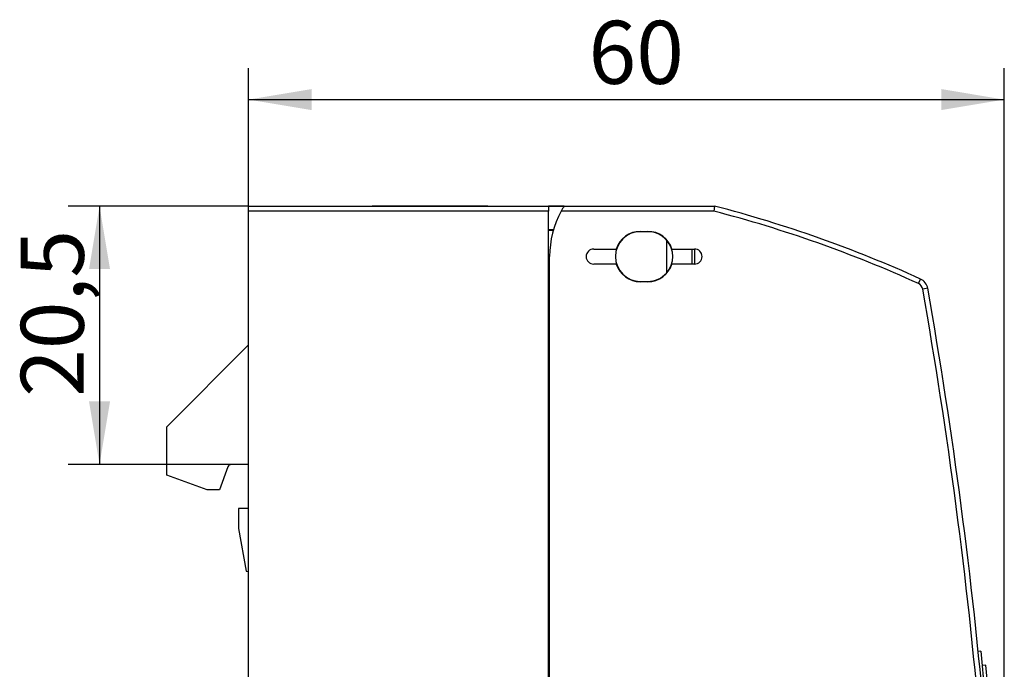
# Model space of a CAD drawing. Units: millimetres. Extents: x 0 to 420, y 0 to 297.
# Drawn here: x 263 to 341, y 151 to 203 of the extents above; entities that cross this region are included whole.
import ezdxf
from ezdxf.enums import TextEntityAlignment as Align

# ---------------------------------------------------------------- set-up
doc = ezdxf.new("R2010")
doc.units = ezdxf.units.MM
for name, color, linetype in [('C98130-A7800-C01', 7, 'Continuous'), ('Default', 7, 'Continuous'), ('FCI-71918-116BLF', 7, 'Continuous'), ('PHX_FRONT_2_5-V_', 7, 'Continuous'), ('SIEMENS-KLEBER-1', 7, 'Continuous')]:
    doc.layers.add(name, color=color, linetype=linetype)
doc.styles.add('SEACAD_Solid_Edge_ISO', font='seiso.ttf')
doc.dimstyles.new('Siemens', dxfattribs={"dimtxt": 5, "dimasz": 5, "dimexe": 2.5, "dimexo": 0, "dimgap": 2.5, "dimtad": 1, "dimtxsty": 'SEACAD_Solid_Edge_ISO', "dimblk1": '_SE_FILLED', "dimblk2": '_SE_FILLED', "dimsah": 1, "dimcen": 2.5, "dimadec": 1, "dimazin": 0, "dimtfac": 1, "dimtmove": 0, "dimatfit": 3, "dimfxl": 1, "dimtolj": 1, "dimarcsym": 0})

# ---------------------------------------------------------------- blocks, each defined once
blk = doc.blocks.new('SE2')
at = {"layer": 'C98130-A7800-C01', "color": 7, "linetype": 'Continuous'}
for p, q in [((281.136, 187.887), (304.936, 187.887)), ((281.136, 187.487), (281.136, 187.887)), ((304.936, 187.887), (304.936, 187.487)), ((306.192, 187.887), (304.936, 187.887)), ((306.192, 187.887), (318.136, 187.887)), ((318.136, 187.887), (318.085, 187.487)), ((281.136, 112.287), (281.136, 187.487)), ((304.936, 187.487), (281.136, 187.487)), ((304.936, 112.287), (304.936, 187.487)), ((318.085, 187.487), (305.957, 187.487)), ((304.936, 186.048), (305.353, 186.045)), ((304.936, 185.991), (305.337, 185.989)), ((312.236, 185.887), (312.836, 185.887)), ((312.836, 185.862), (312.236, 185.862)), ((314.311, 185.2), (314.311, 182.573)), ((305.036, 112.287), (305.036, 183.887)), ((308.536, 184.487), (310.328, 184.487)), ((314.744, 184.487), (316.536, 184.487)), ((316.336, 184.487), (316.336, 183.287)), ((316.536, 184.487), (316.536, 183.287)), ((310.328, 183.287), (308.536, 183.287)), ((316.536, 183.287), (314.744, 183.287)), ((312.236, 181.912), (312.836, 181.912)), ((312.836, 181.887), (312.236, 181.887)), ((334.319, 181.742), (334.484, 182.106)), ((335.055, 181.37), (334.661, 181.3)), ((274.636, 170.387), (281.136, 176.887)), ((305.036, 176.383), (304.936, 176.382)), ((305.036, 176.087), (304.936, 176.087)), ((305.036, 174.887), (304.936, 174.887)), ((304.936, 170.687), (305.036, 170.687)), ((274.636, 166.551), (274.636, 170.387)), ((281.136, 167.387), (279.774, 167.387)), ((277.836, 165.387), (274.636, 166.551)), ((279.492, 167.189), (278.836, 165.387)), ((278.836, 165.387), (277.836, 165.387)), ((281.136, 163.887), (280.336, 163.887)), ((280.336, 163.887), (280.336, 162.387)), ((280.344, 162.3), (280.942, 158.909)), ((280.942, 158.909), (281.136, 158.908)), ((274.899, 131.963), (279.36, 133.587)), ((279.635, 133.161), (276.17, 131.9)), ((279.36, 133.587), (279.56, 133.587)), ((279.56, 133.587), (279.635, 133.161)), ((279.736, 132.587), (279.635, 133.161)), ((281.136, 132.587), (279.736, 132.587)), ((274.636, 131.887), (281.136, 131.943)), ((274.636, 111.887), (274.636, 131.887)), ((304.936, 115.787), (305.036, 115.76)), ((305.036, 115.473), (304.936, 115.5)), ((281.136, 111.887), (274.636, 111.887)), ((281.136, 112.287), (304.936, 112.287)), ((281.136, 111.887), (281.136, 112.287)), ((304.936, 111.887), (281.136, 111.887)), ((304.936, 112.287), (304.936, 111.887)), ((304.936, 112.187), (305.036, 112.187)), ((305.078, 111.887), (304.936, 111.887)), ((305.036, 111.929), (305.036, 112.287)), ((305.036, 112.287), (339.736, 112.287)), ((339.336, 111.887), (305.078, 111.887)), ((339.336, 111.887), (339.736, 112.287)), ((339.336, 109.287), (339.336, 111.887)), ((339.736, 112.287), (339.736, 109.287)), ((340.736, 109.287), (340.736, 111.887)), ((341.136, 111.887), (340.736, 111.887)), ((341.136, 111.887), (341.136, 109.287)), ((339.336, 109.287), (339.736, 109.287)), ((339.736, 109.287), (340.736, 109.287)), ((339.736, 108.887), (339.736, 109.287)), ((340.736, 108.887), (339.736, 108.887)), ((341.136, 109.287), (340.736, 109.287)), ((340.736, 108.887), (340.736, 109.287))]:
    blk.add_line(p, q, dxfattribs=at)
for centre, radius, start, end in [((312.536, 183.887), 7.5, 147.76905, 151.3146), ((293.099, 91.072), 100, 65.55298, 75.5005), ((312.536, 183.887), 7.5, 151.3146, 180), ((293.099, 91.072), 99.6, 65.55298, 75.47125), ((312.236, 183.887), 1.975, 90, 270), ((312.236, 183.887), 2, 90, 162.5424), ((312.836, 183.887), 2, 17.4576, 90), ((312.836, 183.887), 1.975, 41.68301, 90), ((312.836, 183.887), 1.975, 318.31699, 41.68301), ((308.536, 183.887), 0.6, 90, 270), ((316.536, 183.887), 0.6, 270, 90), ((312.236, 183.887), 2, 197.4576, 270), ((312.836, 183.887), 2, 270, 342.5424), ((312.836, 183.887), 1.975, 270, 318.31699), ((334.07, 181.196), 0.6, 10.00342, 65.55298), ((334.07, 181.196), 1, 10.00342, 65.55298), ((-58.864, 111.887), 400, 0, 10.00342), ((-58.864, 111.887), 399.6, 0, 10.00342), ((279.774, 167.087), 0.3, 90, 160), ((280.836, 162.387), 0.5, 180, 190), ((275.036, 131.587), 0.4, 110, 131.2911), ((339.736, 109.287), 0.4, 180, 270), ((340.736, 109.287), 0.4, 270, 0)]:
    blk.add_arc(centre, radius, start, end, dxfattribs=at)
for centre, major_axis, ratio, start_param, end_param in [((275.036, 131.587), (-0.4, 0), 0.999701, 5.062112, 5.432604), ((275.136, 131.517), (-0.237, 0.446), 0.030527, 0.018693, 0.568166)]:
    blk.add_ellipse(centre, major_axis=major_axis, ratio=ratio, start_param=start_param, end_param=end_param, dxfattribs=at)
blk.add_open_spline([(305.078, 111.887), (305.05, 111.887), (305.036, 111.9), (305.036, 111.929)], degree=3, dxfattribs=at)
at = {"layer": 'FCI-71918-116BLF', "color": 7, "linetype": 'Continuous'}
for p, q in [((290.936, 187.892), (290.936, 187.887)), ((300.136, 187.892), (290.936, 187.892)), ((300.136, 187.892), (300.136, 187.887)), ((300.136, 187.892), (308.336, 187.892)), ((308.336, 187.892), (308.336, 187.887))]:
    blk.add_line(p, q, dxfattribs=at)
at = {"layer": 'PHX_FRONT_2_5-V_', "color": 7, "linetype": 'Continuous'}
for p, q in [((305.036, 170.187), (304.936, 170.187)), ((304.936, 151.787), (305.036, 151.787)), ((305.036, 151.687), (304.936, 151.687)), ((304.936, 133.287), (305.036, 133.287)), ((305.036, 133.187), (304.936, 133.187))]:
    blk.add_line(p, q, dxfattribs=at)
at = {"layer": 'SIEMENS-KLEBER-1', "color": 7, "linetype": 'Continuous'}
for p, q in [((339.262, 152.567), (339.064, 152.548)), ((339.262, 152.567), (339.694, 148.088)), ((339.67, 151.456), (339.372, 151.428)), ((339.831, 149.794), (339.67, 151.456)), ((339.833, 149.77), (339.535, 149.741)), ((339.875, 149.344), (339.576, 149.315)), ((339.875, 149.344), (339.833, 149.77)), ((339.878, 149.31), (339.875, 149.344)), ((339.875, 149.344), (339.882, 149.267)), ((339.88, 149.288), (339.581, 149.26)), ((339.583, 149.238), (339.882, 149.267)), ((339.694, 148.088), (339.495, 148.088))]:
    blk.add_line(p, q, dxfattribs=at)
blk = doc.blocks.new('DMBLK4')
at = {"layer": 'Default', "linetype": 'Continuous'}
for points in [[(268.468, 182.887), (270.135, 182.887), (269.302, 187.887)], [(268.468, 172.387), (269.302, 167.387), (270.135, 172.387)]]:
    blk.add_hatch(color=7, dxfattribs=at).paths.add_polyline_path(points)
at = {"layer": 'Default', "color": 7, "linetype": 'Continuous'}
for p, q in [((281.136, 187.887), (266.802, 187.887)), ((269.302, 187.887), (269.302, 167.387)), ((279.774, 167.387), (266.802, 167.387))]:
    blk.add_line(p, q, dxfattribs=at)
at = {"layer": 'Default', "color": 7, "linetype": 'Continuous', "style": 'SEACAD_Solid_Edge_ISO'}
blk.add_text('20,5', height=5, rotation=90, dxfattribs=at).set_placement((263.052, 172.75), align=Align.TOP_LEFT)
blk = doc.blocks.new('_SE_FILLED')
at = {"color": 0}
blk.add_line((0, 0), (-1, 0), dxfattribs=at)
blk.add_solid([(0, 0), (-1, -0.1665), (-1, 0.1665), (0, 0)], dxfattribs=at)
blk = doc.blocks.new('DMBLK6')
at = {"layer": 'Default', "linetype": 'Continuous'}
for points in [[(286.136, 197.178), (281.136, 196.344), (286.136, 195.511)], [(336.136, 197.178), (336.136, 195.511), (341.136, 196.344)]]:
    blk.add_hatch(color=7, dxfattribs=at).paths.add_polyline_path(points)
at = {"layer": 'Default', "color": 7, "linetype": 'Continuous'}
for p, q in [((281.136, 187.487), (281.136, 198.844)), ((341.136, 111.887), (341.136, 198.844)), ((281.136, 196.344), (341.136, 196.344))]:
    blk.add_line(p, q, dxfattribs=at)
at = {"layer": 'Default', "color": 7, "linetype": 'Continuous', "style": 'SEACAD_Solid_Edge_ISO'}
blk.add_text('60', height=5, dxfattribs=at).set_placement((308.125, 202.594), align=Align.TOP_LEFT)

msp = doc.modelspace()

# ---------------------------------------------------------------- block references
at = {"layer": 'Default'}
msp.add_blockref('SE2', (0, 0), dxfattribs=at)

# ---------------------------------------------------------------- dimensions: what is measured, and where the dimension line sits
at = {"layer": 'Default', "color": 7, "linetype": 'Continuous'}
dim = msp.add_linear_dim(base=(341.136, 196.344), p1=(281.136, 187.487), p2=(341.136, 111.887), text='\\A1;<>', dimstyle='Siemens', dxfattribs=at)
dim.commit()
dim.dimension.update_dxf_attribs({"geometry": 'DMBLK6', "text_midpoint": (311.136, 196.344), "dimtype": 160})
dim = msp.add_linear_dim(base=(269.302, 167.387), p1=(281.136, 187.887), p2=(279.774, 167.387), angle=90, text='\\A1;<>', dimstyle='Siemens', dxfattribs=at)
dim.commit()
dim.dimension.update_dxf_attribs({"geometry": 'DMBLK4', "text_midpoint": (269.302, 177.637), "dimtype": 160})

doc.saveas('drawing.dxf')
